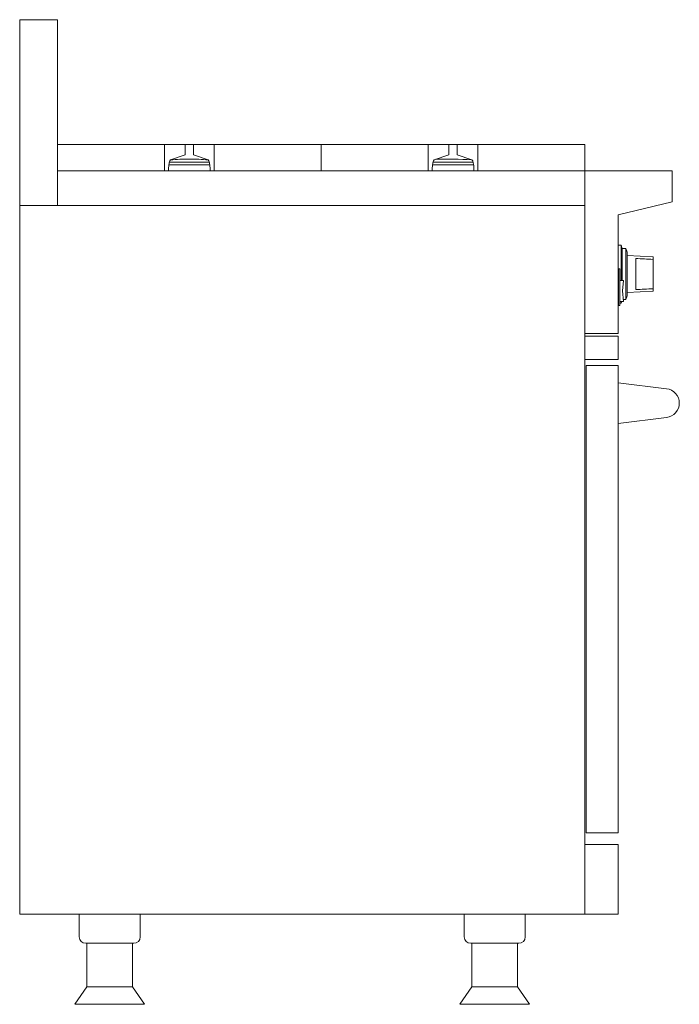
# Model space of a CAD drawing. Units: inches. Extents: x 1123 to 1244, y 2213 to 2295.
# Drawn here: x 1123 to 1152, y 2213 to 2255 of the extents above; entities that cross this region are included whole.
import ezdxf

# ---------------------------------------------------------------- set-up
doc = ezdxf.new("R2010")
doc.units = ezdxf.units.IN
doc.header["$LTSCALE"] = 115.146667
doc.header["$MEASUREMENT"] = 0
doc.layers.get('0').update_dxf_attribs({"linetype": 'CONTINUOUS'})
doc.layers.add('Body', color=255, linetype='CONTINUOUS')

# ---------------------------------------------------------------- blocks, each defined once
blk = doc.blocks.new('A$C7D1A38B4')
at = {"color": 0, "linetype": 'Continuous', "lineweight": 0, "extrusion": (2.22045e-16, 1, 2.22045e-16)}
for p, q in [((864.331, 186.218), (865.956, 186.218)), ((864.331, 178.218), (864.331, 186.218)), ((865.956, 186.218), (865.956, 178.218)), ((841.831, 180.843), (841.644, 180.843)), ((841.644, 179.718), (841.644, 180.843)), ((846.243, 180.843), (841.831, 180.843)), ((846.243, 179.718), (846.243, 180.843)), ((847.131, 180.843), (846.243, 180.843)), ((847.136, 180.843), (847.131, 180.843)), ((847.495, 180.843), (847.136, 180.843)), ((847.136, 180.41), (847.136, 180.843)), ((847.5, 180.843), (847.495, 180.843)), ((847.495, 180.41), (847.495, 180.843)), ((848.388, 180.843), (847.5, 180.843)), ((852.8, 180.843), (848.388, 180.843)), ((848.388, 179.718), (848.388, 180.843)), ((852.987, 180.843), (852.8, 180.843)), ((852.987, 180.843), (853.175, 180.843)), ((852.987, 180.843), (852.987, 179.718)), ((852.987, 179.718), (852.987, 180.843)), ((853.175, 180.843), (857.587, 180.843)), ((857.587, 179.718), (857.587, 180.843)), ((857.587, 180.843), (858.475, 180.843)), ((858.475, 180.843), (858.48, 180.843)), ((858.48, 180.843), (858.839, 180.843)), ((858.48, 180.843), (858.48, 180.41)), ((858.839, 180.843), (858.844, 180.843)), ((858.839, 180.843), (858.839, 180.41)), ((858.844, 180.843), (859.732, 180.843)), ((859.732, 180.843), (864.144, 180.843)), ((859.732, 179.718), (859.732, 180.843)), ((864.144, 180.843), (864.331, 180.843)), ((847.131, 180.406), (846.503, 180.185)), ((848.128, 180.185), (847.5, 180.406)), ((857.847, 180.185), (858.475, 180.406)), ((858.844, 180.406), (859.472, 180.185)), ((837.894, 179.718), (841.644, 179.718)), ((837.894, 178.38), (837.894, 179.718)), ((841.644, 178.218), (841.644, 179.718)), ((841.644, 179.718), (864.331, 179.718)), ((841.644, 179.718), (841.644, 172.718)), ((846.421, 179.811), (846.421, 179.718)), ((848.202, 179.968), (846.429, 179.968)), ((848.179, 180.093), (846.452, 180.093)), ((848.21, 179.718), (848.21, 179.811)), ((857.765, 179.718), (857.765, 179.811)), ((859.545, 179.968), (857.773, 179.968)), ((859.523, 180.093), (857.795, 180.093)), ((859.554, 179.811), (859.554, 179.718)), ((864.331, 179.718), (864.331, 178.218)), ((840.206, 177.825), (837.894, 178.38)), ((841.644, 178.218), (865.956, 178.218)), ((841.644, 147.718), (841.644, 178.218)), ((864.331, 178.218), (841.644, 178.218)), ((865.956, 178.218), (864.331, 178.218)), ((865.956, 178.218), (865.956, 147.718)), ((840.206, 172.718), (840.206, 177.825)), ((839.831, 176.209), (839.877, 176.365)), ((839.877, 176.365), (839.877, 174.178)), ((839.877, 176.365), (840.035, 176.365)), ((840.035, 176.365), (840.081, 176.522)), ((840.035, 176.365), (840.035, 174.993)), ((840.081, 176.522), (840.081, 174.993)), ((840.081, 176.522), (840.206, 176.522)), ((838.706, 176.01), (839.831, 176.066)), ((838.706, 176.01), (838.706, 175.902)), ((838.706, 175.902), (838.706, 174.641)), ((839.456, 174.603), (839.456, 175.941)), ((839.831, 176.209), (839.831, 174.334)), ((840.2, 175.501), (840.144, 175.501)), ((840.144, 175.501), (840.144, 173.925)), ((840.2, 175.501), (840.2, 173.925)), ((838.706, 174.641), (838.706, 174.533)), ((840.031, 174.543), (839.975, 174.993)), ((839.975, 174.993), (840.144, 174.993)), ((838.706, 174.533), (839.831, 174.478)), ((839.831, 174.334), (839.877, 174.178)), ((839.877, 174.178), (839.985, 174.178)), ((839.975, 174.093), (840.031, 174.543)), ((840.144, 174.093), (839.975, 174.093)), ((840.06, 174.093), (840.081, 174.022)), ((840.081, 174.093), (840.081, 174.022)), ((840.081, 174.022), (840.144, 174.022)), ((840.2, 173.925), (840.144, 173.925)), ((840.2, 174.022), (840.206, 174.022)), ((841.644, 172.718), (840.206, 172.718)), ((840.206, 172.593), (841.644, 172.593)), ((840.206, 171.593), (840.206, 172.593)), ((841.644, 172.593), (841.644, 171.593)), ((841.644, 171.593), (840.206, 171.593)), ((840.206, 171.343), (841.581, 171.343)), ((840.206, 151.218), (840.206, 171.343)), ((841.581, 171.343), (841.581, 151.218)), ((840.206, 170.593), (838.131, 170.339)), ((838.131, 169.098), (840.206, 168.843)), ((841.581, 151.218), (840.206, 151.218)), ((840.206, 150.718), (841.644, 150.718)), ((840.206, 147.718), (840.206, 150.718)), ((841.644, 150.718), (841.644, 147.718)), ((841.644, 147.718), (840.206, 147.718)), ((865.956, 147.718), (841.644, 147.718)), ((844.206, 146.749), (844.206, 147.718)), ((846.831, 146.749), (846.831, 147.718)), ((860.769, 147.718), (860.769, 146.749)), ((863.394, 147.718), (863.394, 146.749)), ((844.488, 146.468), (846.55, 146.468)), ((844.535, 144.593), (844.535, 146.468)), ((846.503, 144.593), (846.503, 146.468)), ((863.112, 146.468), (861.05, 146.468)), ((861.097, 146.468), (861.097, 144.593)), ((863.065, 146.468), (863.065, 144.593)), ((844.535, 144.593), (844.019, 143.843)), ((844.535, 144.593), (846.503, 144.593)), ((846.503, 144.593), (847.019, 143.843)), ((861.097, 144.593), (860.581, 143.843)), ((863.065, 144.593), (861.097, 144.593)), ((863.065, 144.593), (863.581, 143.843)), ((844.019, 143.843), (847.019, 143.843)), ((863.581, 143.843), (860.581, 143.843))]:
    blk.add_line(p, q, dxfattribs=at)
at = {"color": 0, "linetype": 'Continuous', "lineweight": 0}
for centre, radius, start, end in [((847.519, 163.14), 17.078, 88.1941, 93.3706), ((858.66, 170.383), 9.835, 90.0031, 94.743), ((858.659, 170.383), 9.835, 85.257, 89.9969), ((838.206, 169.718), 0.625, 96.8608, 263.1392), ((844.488, 146.749), 0.281, 180, 270), ((846.55, 146.749), 0.281, 270, 0), ((861.05, 146.749), 0.281, 180, 270), ((863.112, 146.749), 0.281, 270, 0)]:
    blk.add_arc(centre, radius, start, end, dxfattribs=at)
for centre, major_axis, ratio, start_param, end_param in [((846.51, 179.811), (0, -0.375), 0.237665, 3.225313, 4.712389), ((846.948, 180.41), (-0.187, 0), 0.083916, 2.908257, 3.141593), ((847.682, 180.41), (-0.187, 0), 0.083916, 0, 0.233336), ((848.121, 179.811), (0, 0.375), 0.237665, 4.712389, 6.199465), ((857.854, 179.811), (0, 0.375), 0.237665, 0.08372, 1.570796), ((858.292, 180.41), (0.187, 0), 0.083916, 6.049849, 6.283185), ((859.026, 180.41), (0.187, 0), 0.083916, 3.141593, 3.374929), ((859.464, 179.811), (0, -0.375), 0.237665, 1.570796, 3.057873)]:
    blk.add_ellipse(centre, major_axis=major_axis, ratio=ratio, start_param=start_param, end_param=end_param, dxfattribs=at)
for points in [[(839.456, 175.941), (839.207, 175.928), (838.955, 175.915), (838.706, 175.902)], [(838.706, 174.641), (838.955, 174.628), (839.207, 174.615), (839.456, 174.603)]]:
    blk.add_open_spline(points, degree=3, dxfattribs=at)

msp = doc.modelspace()

# ---------------------------------------------------------------- block references
at = {"layer": 'Body', "linetype": 'Continuous', "ltscale": 0.01, "xscale": -1}
msp.add_blockref('A$C7D1A38B4', (1989.108, 2068.799), dxfattribs=at)

doc.saveas('drawing.dxf')
